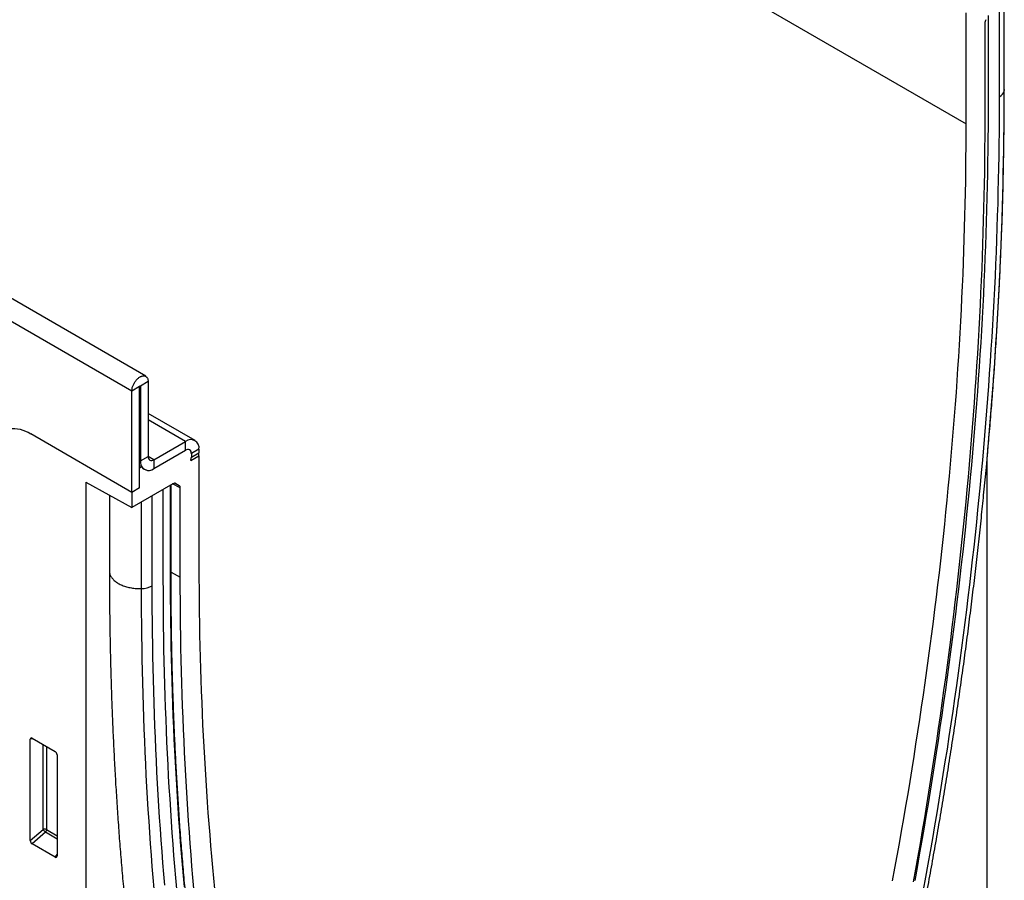
# Model space of a CAD drawing. Units: millimetres. Extents: x 75 to 2100, y 0 to 1460.
# Drawn here: x 689 to 871, y 346 to 505 of the extents above; entities that cross this region are included whole.
import ezdxf

# ---------------------------------------------------------------- set-up
doc = ezdxf.new("R2010")
doc.units = ezdxf.units.MM
doc.header["$LTSCALE"] = 5
doc.layers.add('133771', color=7, linetype='Continuous', lineweight=25)
doc.layers.add('TANGENT_EDGES', color=4, linetype='Continuous', lineweight=25)

# ---------------------------------------------------------------- blocks, each defined once
blk = doc.blocks.new('1042676-M_C_ISOMETRIC VIEW')
at = {"layer": '133771'}
for p, q in [((6221.93, 390.48), (5868.38, 594.58)), ((6373.16, 437.05), (6373.16, 457.47)), ((6380.19, 443.33), (6380.19, 459.15)), ((6377.26, 440.85), (6377.26, 457)), ((6376.6, 455.52), (6376.6, 439.04)), ((6220.78, 369.91), (6220.78, 388.58)), ((6220.96, 388.69), (6220.96, 374.91)), ((6222.37, 389.5), (6222.37, 375.72)), ((6219.37, 369.09), (6219.37, 387.77)), ((6231.02, 378.65), (6222.37, 383.64)), ((6219.37, 369.09), (6200.73, 379.85)), ((6223.43, 375.11), (6229.27, 378.48)), ((6223.43, 373.48), (6229.27, 376.85)), ((6230.21, 374.94), (6231.74, 375.83)), ((6230.21, 374.94), (6231.7, 375.8)), ((6230.33, 376.23), (6230.33, 375.56)), ((6231.74, 375.83), (6231.7, 375.85)), ((6231.74, 377.05), (6231.74, 376.37)), ((6231.74, 375.83), (6231.74, 355.41)), ((6220.78, 374.06), (6221.2, 373.82)), ((6377.05, 192.29), (6377.05, 375.62)), ((6221.2, 373.82), (6220.78, 373.58)), ((6220.78, 369.91), (6220.78, 373.58)), ((6210.88, 370.96), (6219.37, 366.31)), ((6210.88, 370.96), (6210.88, 96.36)), ((6226.95, 370.69), (6219.37, 366.31)), ((6226.6, 353.94), (6226.6, 370.49)), ((6227.45, 370.74), (6228.09, 370.37)), ((6215.23, 368.58), (6215.23, 354.61)), ((6220.78, 369.91), (6219.37, 369.09)), ((6219.37, 369.09), (6219.37, 366.31)), ((6225.16, 353.04), (6225.16, 369.66)), ((6228.3, 353.43), (6228.3, 369.91)), ((6200.63, 304.92), (6200.63, 323.57)), ((6200.98, 323.77), (6205.23, 321.32)), ((6205.58, 320.71), (6205.58, 302.07)), ((6205.25, 301.84), (6200.96, 304.31))]:
    blk.add_line(p, q, dxfattribs=at)
at = {"layer": '133771', "flags": 128}
for points in [[(6363.74, 297.56), (6364.17, 299.92), (6364.58, 302.28), (6364.99, 304.63), (6365.4, 306.98), (6365.79, 309.33), (6366.19, 311.68), (6366.57, 314.03), (6366.95, 316.37), (6367.32, 318.71), (6367.68, 321.05), (6368.04, 323.38), (6368.39, 325.72), (6368.73, 328.05), (6369.07, 330.38), (6369.4, 332.7), (6369.72, 335.03), (6370.04, 337.35), (6370.35, 339.67), (6370.65, 341.98), (6370.95, 344.3), (6371.24, 346.61), (6371.52, 348.92), (6371.8, 351.22), (6372.07, 353.52), (6372.33, 355.82), (6372.59, 358.12), (6372.84, 360.42), (6373.08, 362.71), (6373.31, 365), (6373.54, 367.28), (6373.76, 369.56), (6373.98, 371.84), (6374.19, 374.12), (6374.39, 376.39), (6374.58, 378.66), (6374.77, 380.93), (6374.95, 383.19), (6375.13, 385.45), (6375.29, 387.71), (6375.45, 389.97), (6375.61, 392.22), (6375.76, 394.46), (6375.9, 396.71), (6376.03, 398.95), (6376.16, 401.19), (6376.27, 403.42), (6376.39, 405.65), (6376.49, 407.88), (6376.59, 410.1), (6376.69, 412.32), (6376.77, 414.54), (6376.85, 416.75), (6376.92, 418.96), (6376.99, 421.17), (6377.04, 423.37), (6377.1, 425.57), (6377.14, 427.76), (6377.18, 429.95), (6377.21, 432.14), (6377.23, 434.32), (6377.25, 436.5), (6377.26, 438.68), (6377.26, 440.85)], [(6363.74, 297.56), (6364.17, 299.92), (6364.58, 302.28), (6364.99, 304.63), (6365.4, 306.98), (6365.79, 309.33), (6366.19, 311.68), (6366.57, 314.03), (6366.95, 316.37), (6367.32, 318.71), (6367.68, 321.05), (6368.04, 323.38), (6368.39, 325.72), (6368.73, 328.05), (6369.07, 330.38), (6369.4, 332.7), (6369.72, 335.03), (6370.04, 337.35), (6370.35, 339.67), (6370.65, 341.98), (6370.95, 344.3), (6371.24, 346.61), (6371.52, 348.92), (6371.8, 351.22), (6372.07, 353.52), (6372.33, 355.82), (6372.59, 358.12), (6372.84, 360.42), (6373.08, 362.71), (6373.31, 365), (6373.54, 367.28), (6373.76, 369.56), (6373.98, 371.84), (6374.19, 374.12), (6374.39, 376.39), (6374.58, 378.66), (6374.77, 380.93), (6374.95, 383.19), (6375.13, 385.45), (6375.29, 387.71), (6375.45, 389.97), (6375.61, 392.22), (6375.76, 394.46), (6375.9, 396.71), (6376.03, 398.95), (6376.16, 401.19), (6376.27, 403.42), (6376.39, 405.65), (6376.49, 407.88), (6376.59, 410.1), (6376.69, 412.32), (6376.77, 414.54), (6376.85, 416.75), (6376.92, 418.96), (6376.99, 421.17), (6377.04, 423.37), (6377.1, 425.57), (6377.14, 427.76), (6377.18, 429.95), (6377.21, 432.14), (6377.23, 434.32), (6377.25, 436.5), (6377.26, 438.68), (6377.26, 440.85)], [(6376.6, 439.04), (6376.6, 436.85), (6376.59, 434.67), (6376.57, 432.47), (6376.55, 430.28), (6376.52, 428.08), (6376.48, 425.88), (6376.43, 423.67), (6376.38, 421.46), (6376.32, 419.24), (6376.26, 417.02), (6376.19, 414.8), (6376.11, 412.57), (6376.02, 410.34), (6375.93, 408.11), (6375.83, 405.87), (6375.72, 403.63), (6375.61, 401.39), (6375.49, 399.14), (6375.36, 396.89), (6375.23, 394.64), (6375.08, 392.38), (6374.94, 390.12), (6374.78, 387.86), (6374.62, 385.59), (6374.45, 383.32), (6374.28, 381.04), (6374.09, 378.77), (6373.9, 376.49), (6373.71, 374.2), (6373.51, 371.91), (6373.3, 369.62), (6373.08, 367.33), (6372.86, 365.04), (6372.63, 362.74), (6372.39, 360.44), (6372.14, 358.13), (6371.89, 355.82), (6371.64, 353.51), (6371.37, 351.2), (6371.1, 348.88), (6370.82, 346.56), (6370.54, 344.24), (6370.25, 341.92), (6369.95, 339.59), (6369.64, 337.26), (6369.33, 334.93), (6369.01, 332.59), (6368.69, 330.26), (6368.35, 327.92), (6368.01, 325.57), (6367.67, 323.23), (6367.31, 320.88), (6366.96, 318.53), (6366.59, 316.18), (6366.22, 313.82), (6365.84, 311.47), (6365.45, 309.11), (6365.06, 306.75), (6364.66, 304.38), (6364.25, 302.02), (6363.84, 299.65), (6363.42, 297.28)], [(6359.61, 297.49), (6360.03, 299.79), (6360.45, 302.09), (6360.86, 304.38), (6361.27, 306.67), (6361.67, 308.96), (6362.06, 311.25), (6362.44, 313.54), (6362.82, 315.82), (6363.19, 318.1), (6363.56, 320.38), (6363.91, 322.66), (6364.27, 324.93), (6364.61, 327.2), (6364.95, 329.47), (6365.28, 331.74), (6365.6, 334), (6365.92, 336.26), (6366.23, 338.52), (6366.54, 340.78), (6366.83, 343.03), (6367.12, 345.29), (6367.41, 347.53), (6367.68, 349.78), (6367.95, 352.02), (6368.22, 354.26), (6368.47, 356.5), (6368.72, 358.74), (6368.97, 360.97), (6369.2, 363.2), (6369.43, 365.43), (6369.65, 367.65), (6369.87, 369.87), (6370.08, 372.09), (6370.28, 374.3), (6370.47, 376.51), (6370.66, 378.72), (6370.84, 380.93), (6371.02, 383.13), (6371.19, 385.33), (6371.35, 387.52), (6371.5, 389.71), (6371.65, 391.9), (6371.79, 394.09), (6371.92, 396.27), (6372.05, 398.45), (6372.17, 400.62), (6372.28, 402.8), (6372.39, 404.96), (6372.49, 407.13), (6372.58, 409.29), (6372.67, 411.45), (6372.75, 413.6), (6372.82, 415.75), (6372.88, 417.9), (6372.94, 420.04), (6372.99, 422.18), (6373.04, 424.32), (6373.08, 426.45), (6373.11, 428.58), (6373.13, 430.7), (6373.15, 432.82), (6373.16, 434.94), (6373.16, 437.05)], [(6219.37, 387.77), (6219.37, 387.89), (6219.38, 388.01), (6219.4, 388.14), (6219.42, 388.27), (6219.45, 388.4), (6219.49, 388.53), (6219.54, 388.66), (6219.59, 388.8), (6219.64, 388.93), (6219.7, 389.06), (6219.77, 389.19), (6219.84, 389.31), (6219.92, 389.43), (6220, 389.55), (6220.09, 389.67), (6220.18, 389.78), (6220.27, 389.88), (6220.37, 389.98), (6220.46, 390.07), (6220.56, 390.16), (6220.66, 390.24), (6220.77, 390.31), (6220.87, 390.37), (6220.97, 390.43), (6221.07, 390.47), (6221.17, 390.51), (6221.27, 390.54), (6221.37, 390.56), (6221.47, 390.57), (6221.56, 390.58), (6221.65, 390.57), (6221.74, 390.55), (6221.82, 390.53), (6221.89, 390.5), (6221.97, 390.45), (6222.03, 390.4), (6222.1, 390.34), (6222.15, 390.28), (6222.2, 390.2), (6222.25, 390.12), (6222.29, 390.03), (6222.32, 389.94), (6222.34, 389.84), (6222.36, 389.73), (6222.37, 389.62), (6222.37, 389.5)], [(6220.78, 388.58), (6220.78, 388.62), (6220.79, 388.65), (6220.81, 388.68), (6220.83, 388.71), (6220.86, 388.73), (6220.88, 388.74), (6220.91, 388.75), (6220.93, 388.75), (6220.94, 388.73), (6220.95, 388.71), (6220.96, 388.69)], [(6376.38, 368.58), (6376.44, 369.1), (6376.66, 371.4), (6376.88, 373.7), (6377.09, 375.99), (6377.29, 378.28), (6377.29, 378.3)], [(6231.74, 355.41), (6231.74, 353.3), (6231.75, 351.2), (6231.77, 349.1), (6231.8, 347), (6231.83, 344.91), (6231.86, 342.82), (6231.91, 340.74), (6231.96, 338.66), (6232.02, 336.58), (6232.08, 334.51), (6232.16, 332.44), (6232.24, 330.38), (6232.32, 328.32), (6232.41, 326.26), (6232.51, 324.21), (6232.62, 322.17), (6232.73, 320.13), (6232.85, 318.09), (6232.98, 316.06), (6233.11, 314.03), (6233.25, 312.01), (6233.4, 309.99), (6233.55, 307.97), (6233.72, 305.97), (6233.88, 303.96), (6234.06, 301.96), (6234.24, 299.96), (6234.43, 297.97), (6234.62, 295.99)], [(6227.66, 296), (6227.48, 298.06), (6227.3, 300.12), (6227.13, 302.18), (6226.97, 304.25), (6226.82, 306.32), (6226.67, 308.4), (6226.53, 310.48), (6226.4, 312.57), (6226.27, 314.66), (6226.15, 316.76), (6226.04, 318.86), (6225.93, 320.96), (6225.84, 323.07), (6225.74, 325.19), (6225.66, 327.3), (6225.58, 329.43), (6225.51, 331.55), (6225.44, 333.68), (6225.38, 335.82), (6225.33, 337.96), (6225.29, 340.1), (6225.25, 342.25), (6225.22, 344.4), (6225.2, 346.55), (6225.18, 348.71), (6225.17, 350.88), (6225.16, 353.04)], [(6227.66, 296), (6227.48, 298.06), (6227.3, 300.12), (6227.13, 302.18), (6226.97, 304.25), (6226.82, 306.32), (6226.67, 308.4), (6226.53, 310.48), (6226.4, 312.57), (6226.27, 314.66), (6226.15, 316.76), (6226.04, 318.86), (6225.93, 320.96), (6225.84, 323.07), (6225.74, 325.19), (6225.66, 327.3), (6225.58, 329.43), (6225.51, 331.55), (6225.44, 333.68), (6225.38, 335.82), (6225.33, 337.96), (6225.29, 340.1), (6225.25, 342.25), (6225.22, 344.4), (6225.2, 346.55), (6225.18, 348.71), (6225.17, 350.88), (6225.16, 353.04)], [(6230.81, 296.05), (6230.63, 298.12), (6230.45, 300.19), (6230.28, 302.26), (6230.12, 304.35), (6229.97, 306.43), (6229.82, 308.52), (6229.68, 310.62), (6229.54, 312.71), (6229.42, 314.82), (6229.3, 316.93), (6229.18, 319.04), (6229.08, 321.16), (6228.98, 323.28), (6228.88, 325.4), (6228.8, 327.53), (6228.72, 329.67), (6228.65, 331.81), (6228.58, 333.95), (6228.52, 336.1), (6228.47, 338.25), (6228.42, 340.41), (6228.39, 342.57), (6228.36, 344.73), (6228.33, 346.9), (6228.31, 349.07), (6228.3, 351.25), (6228.3, 353.43)]]:
    blk.add_lwpolyline(points, dxfattribs=at)
at = {"layer": '133771'}
for centre, radius, start, end in [((6197.58, 375.06), 5.73, 56.6715, 98.4692), ((6230.23, 377.29), 1.53, 350.9344, 129.0548), ((6223.02, 375.62), 0.656, 171.0392, 308.9501), ((6229.68, 376.34), 0.656, 351.0397, 128.9496), ((6227.96, 376.39), 3.78, 351.0589, 359.8013), ((6222.47, 374.67), 1.53, 170.9343, 309.055), ((6228.43, 375.59), 1.9, 340.1846, 359.0837), ((6222.47, 374.64), 1.51, 212.7192, 309.8778)]:
    blk.add_arc(centre, radius, start, end, dxfattribs=at)
for centre, major_axis, ratio, start_param, end_param in [((6377.31, 455.93), (0.5, 0.866), 0.577777, 1.571058, 2.35577), ((6226.95, 369.87), (0.5, 0.867), 0.576986, 0.000261, 0.784974), ((6227.59, 369.5), (0.5, 0.867), 0.576986, 5.498049, 6.283447), ((6200.99, 323.35), (-0.258, 0.446), 0.560226, 5.512943, 7.053581), ((6205.22, 320.91), (-0.25, 0.433), 0.595062, 3.942156, 5.482794), ((6200.99, 304.75), (-0.218, 0.463), 0.616456, 0.91829, 2.415633), ((6205.22, 302.31), (-0.245, 0.492), 0.533247, 2.464789, 3.962133)]:
    blk.add_ellipse(centre, major_axis=major_axis, ratio=ratio, start_param=start_param, end_param=end_param, dxfattribs=at)
for points, knots in [([(6377.23, 377.62), (6377.29, 378.33), (6377.42, 379.77), (6377.6, 381.93), (6377.78, 384.1), (6377.95, 386.26), (6378.11, 388.42), (6378.27, 390.58), (6378.42, 392.73), (6378.56, 394.89), (6378.7, 397.04), (6378.83, 399.18), (6378.96, 401.32), (6379.08, 403.46), (6379.2, 405.6), (6379.3, 407.73), (6379.41, 409.86), (6379.5, 411.99), (6379.59, 414.12), (6379.67, 416.24), (6379.75, 418.36), (6379.82, 420.47), (6379.89, 422.58), (6379.94, 424.69), (6380, 426.79), (6380.04, 428.9), (6380.08, 430.99), (6380.12, 433.09), (6380.14, 435.18), (6380.16, 437.27), (6380.18, 439.35), (6380.19, 441.37), (6380.19, 442.7), (6380.19, 443.33)], [0, 0, 0, 0, 0.032026, 0.064384, 0.096742, 0.1291, 0.161459, 0.193817, 0.226176, 0.258535, 0.290895, 0.323254, 0.355614, 0.387974, 0.420334, 0.452694, 0.485054, 0.517415, 0.549776, 0.582137, 0.614498, 0.646859, 0.679221, 0.711582, 0.743944, 0.776306, 0.808668, 0.84103, 0.873392, 0.905755, 0.938117, 0.97048, 1, 1, 1, 1]), ([(6377.03, 375.39), (6377.03, 375.4), (6377.1, 376.13), (6377.17, 376.87), (6377.23, 377.6), (6377.23, 377.61)], [0, 0, 0, 0, 0.0132882, 0.9928925, 1, 1, 1, 1]), ([(6346.77, 212.25), (6346.88, 212.65), (6347.2, 213.82), (6347.73, 215.76), (6348.35, 218.06), (6348.97, 220.35), (6349.57, 222.65), (6350.18, 224.95), (6350.77, 227.24), (6351.37, 229.54), (6351.95, 231.83), (6352.53, 234.12), (6353.1, 236.41), (6353.67, 238.7), (6354.23, 240.99), (6354.79, 243.28), (6355.34, 245.57), (6355.89, 247.85), (6356.42, 250.13), (6356.96, 252.42), (6357.48, 254.7), (6358, 256.98), (6358.52, 259.26), (6359.03, 261.54), (6359.53, 263.81), (6360.03, 266.09), (6360.52, 268.36), (6361.01, 270.63), (6361.49, 272.9), (6361.96, 275.17), (6362.43, 277.44), (6362.89, 279.7), (6363.34, 281.97), (6363.79, 284.23), (6364.24, 286.49), (6364.67, 288.75), (6365.11, 291.01), (6365.53, 293.26), (6365.95, 295.52), (6366.36, 297.77), (6366.77, 300.02), (6367.17, 302.27), (6367.57, 304.52), (6367.96, 306.76), (6368.34, 309), (6368.72, 311.25), (6369.09, 313.48), (6369.46, 315.72), (6369.82, 317.96), (6370.17, 320.19), (6370.52, 322.42), (6370.86, 324.65), (6371.19, 326.88), (6371.52, 329.1), (6371.84, 331.32), (6372.16, 333.54), (6372.47, 335.76), (6372.78, 337.98), (6373.08, 340.19), (6373.37, 342.4), (6373.65, 344.61), (6373.93, 346.82), (6374.21, 349.02), (6374.48, 351.22), (6374.74, 353.42), (6374.99, 355.62), (6375.24, 357.81), (6375.49, 360), (6375.73, 362.19), (6375.96, 364.38), (6376.18, 366.51), (6376.32, 367.91), (6376.38, 368.58)], [0, 0, 0, 0, 0.00758, 0.021977, 0.036374, 0.050771, 0.065168, 0.079565, 0.093963, 0.10836, 0.122757, 0.137154, 0.151552, 0.165949, 0.180347, 0.194744, 0.209142, 0.22354, 0.237937, 0.252335, 0.266733, 0.281131, 0.295529, 0.309927, 0.324325, 0.338723, 0.353121, 0.367519, 0.381918, 0.396316, 0.410714, 0.425113, 0.439511, 0.45391, 0.468308, 0.482707, 0.497105, 0.511504, 0.525903, 0.540302, 0.554701, 0.5691, 0.583499, 0.597898, 0.612297, 0.626696, 0.641095, 0.655494, 0.669894, 0.684293, 0.698693, 0.713092, 0.727492, 0.741891, 0.756291, 0.770691, 0.78509, 0.79949, 0.81389, 0.82829, 0.84269, 0.85709, 0.87149, 0.88589, 0.90029, 0.914691, 0.929091, 0.943491, 0.957892, 0.972292, 0.986693, 1, 1, 1, 1]), ([(6215.23, 354.61), (6215.23, 354.25), (6215.23, 353.19), (6215.23, 351.44), (6215.25, 349.37), (6215.27, 347.31), (6215.29, 345.25), (6215.32, 343.19), (6215.36, 341.13), (6215.4, 339.08), (6215.45, 337.03), (6215.51, 334.99), (6215.57, 332.95), (6215.64, 330.92), (6215.71, 328.88), (6215.8, 326.85), (6215.88, 324.83), (6215.98, 322.81), (6216.08, 320.79), (6216.18, 318.78), (6216.29, 316.77), (6216.41, 314.76), (6216.54, 312.76), (6216.67, 310.77), (6216.8, 308.77), (6216.95, 306.78), (6217.09, 304.8), (6217.25, 302.82), (6217.41, 300.84), (6217.58, 298.87), (6217.75, 296.9), (6217.93, 294.94), (6218.12, 292.98), (6218.31, 291.02), (6218.51, 289.07), (6218.72, 287.12), (6218.93, 285.18), (6219.14, 283.24), (6219.37, 281.31), (6219.6, 279.38), (6219.83, 277.45), (6220.07, 275.53), (6220.32, 273.61), (6220.58, 271.7), (6220.84, 269.79), (6221.1, 267.89), (6221.38, 265.99), (6221.65, 264.1), (6221.94, 262.21), (6222.23, 260.32), (6222.53, 258.44), (6222.83, 256.57), (6223.14, 254.7), (6223.46, 252.83), (6223.78, 250.97), (6224.11, 249.11), (6224.44, 247.26), (6224.78, 245.42), (6225.13, 243.57), (6225.48, 241.74), (6225.84, 239.9), (6226.2, 238.08), (6226.57, 236.25), (6226.95, 234.44), (6227.33, 232.62), (6227.72, 230.82), (6228.12, 229.01), (6228.52, 227.21), (6228.93, 225.42), (6229.34, 223.63), (6229.76, 221.85), (6230.18, 220.07), (6230.62, 218.3), (6231.05, 216.53), (6231.5, 214.77), (6231.95, 213.02), (6232.4, 211.26), (6232.86, 209.52), (6233.33, 207.78), (6233.81, 206.04), (6234.29, 204.31), (6234.77, 202.58), (6235.26, 200.86), (6235.76, 199.15), (6236.26, 197.44), (6236.77, 195.74), (6237.29, 194.04), (6237.81, 192.35), (6238.34, 190.66), (6238.87, 188.98), (6239.41, 187.3), (6239.96, 185.63), (6240.51, 183.96), (6241.07, 182.3), (6241.63, 180.65), (6242.2, 179), (6242.78, 177.36), (6243.36, 175.72), (6243.94, 174.09), (6244.54, 172.46), (6245.14, 170.84), (6245.74, 169.23), (6246.35, 167.62), (6246.97, 166.02), (6247.59, 164.42), (6248.22, 162.82), (6248.65, 161.75), (6248.86, 161.21)], [0, 0, 0, 0, 0.00504, 0.014608, 0.024177, 0.033746, 0.043314, 0.052883, 0.062452, 0.072021, 0.081589, 0.091158, 0.100727, 0.110296, 0.119865, 0.129434, 0.139003, 0.148572, 0.158141, 0.16771, 0.177278, 0.186847, 0.196416, 0.205985, 0.215554, 0.225123, 0.234692, 0.244261, 0.25383, 0.263399, 0.272967, 0.282536, 0.292105, 0.301674, 0.311242, 0.320811, 0.33038, 0.339948, 0.349517, 0.359085, 0.368654, 0.378222, 0.38779, 0.397359, 0.406927, 0.416495, 0.426063, 0.435631, 0.445199, 0.454767, 0.464334, 0.473902, 0.483469, 0.493037, 0.502604, 0.512171, 0.521738, 0.531305, 0.540872, 0.550439, 0.560005, 0.569571, 0.579138, 0.588704, 0.59827, 0.607835, 0.617401, 0.626967, 0.636532, 0.646097, 0.655662, 0.665226, 0.674791, 0.684355, 0.693919, 0.703483, 0.713047, 0.72261, 0.732173, 0.741736, 0.751299, 0.760861, 0.770424, 0.779986, 0.789547, 0.799109, 0.80867, 0.81823, 0.827791, 0.837351, 0.846911, 0.856471, 0.86603, 0.875589, 0.885147, 0.894706, 0.904263, 0.913821, 0.923378, 0.932935, 0.942491, 0.952047, 0.961603, 0.971158, 0.980713, 0.990267, 1, 1, 1, 1]), ([(6259.66, 163.55), (6259.55, 163.83), (6259.24, 164.62), (6258.71, 165.94), (6258.1, 167.51), (6257.48, 169.09), (6256.88, 170.68), (6256.28, 172.27), (6255.69, 173.86), (6255.1, 175.46), (6254.52, 177.07), (6253.94, 178.68), (6253.37, 180.3), (6252.81, 181.92), (6252.25, 183.55), (6251.7, 185.19), (6251.15, 186.83), (6250.61, 188.47), (6250.08, 190.13), (6249.55, 191.78), (6249.02, 193.45), (6248.51, 195.11), (6248, 196.79), (6247.49, 198.47), (6246.99, 200.15), (6246.5, 201.84), (6246.01, 203.54), (6245.53, 205.24), (6245.05, 206.94), (6244.58, 208.66), (6244.12, 210.37), (6243.66, 212.09), (6243.21, 213.82), (6242.76, 215.55), (6242.32, 217.29), (6241.89, 219.04), (6241.46, 220.78), (6241.04, 222.54), (6240.62, 224.3), (6240.21, 226.06), (6239.81, 227.83), (6239.41, 229.6), (6239.02, 231.38), (6238.63, 233.16), (6238.25, 234.95), (6237.88, 236.75), (6237.51, 238.55), (6237.15, 240.35), (6236.8, 242.16), (6236.45, 243.97), (6236.1, 245.79), (6235.76, 247.61), (6235.43, 249.44), (6235.11, 251.27), (6234.79, 253.11), (6234.47, 254.95), (6234.17, 256.8), (6233.86, 258.65), (6233.57, 260.51), (6233.28, 262.37), (6233, 264.24), (6232.72, 266.11), (6232.45, 267.98), (6232.18, 269.86), (6231.93, 271.75), (6231.67, 273.64), (6231.43, 275.53), (6231.19, 277.43), (6230.95, 279.33), (6230.72, 281.24), (6230.5, 283.15), (6230.29, 285.06), (6230.08, 286.98), (6229.87, 288.91), (6229.67, 290.84), (6229.48, 292.77), (6229.3, 294.71), (6229.12, 296.65), (6228.95, 298.6), (6228.78, 300.55), (6228.62, 302.5), (6228.46, 304.46), (6228.31, 306.42), (6228.17, 308.39), (6228.04, 310.36), (6227.91, 312.34), (6227.78, 314.31), (6227.66, 316.3), (6227.55, 318.29), (6227.45, 320.28), (6227.35, 322.27), (6227.25, 324.27), (6227.17, 326.27), (6227.09, 328.28), (6227.01, 330.29), (6226.94, 332.31), (6226.88, 334.32), (6226.82, 336.35), (6226.77, 338.37), (6226.73, 340.4), (6226.69, 342.44), (6226.66, 344.47), (6226.64, 346.51), (6226.62, 348.56), (6226.6, 350.61), (6226.6, 352.4), (6226.6, 353.51), (6226.6, 353.94)], [0, 0, 0, 0, 0.005053, 0.014655, 0.024257, 0.033859, 0.043461, 0.053063, 0.062665, 0.072267, 0.081869, 0.091471, 0.101073, 0.110675, 0.120277, 0.129878, 0.13948, 0.149082, 0.158684, 0.168286, 0.177887, 0.187489, 0.197091, 0.206693, 0.216294, 0.225896, 0.235498, 0.245099, 0.254701, 0.264303, 0.273904, 0.283506, 0.293107, 0.302709, 0.312311, 0.321912, 0.331514, 0.341115, 0.350717, 0.360318, 0.36992, 0.379521, 0.389123, 0.398724, 0.408326, 0.417927, 0.427529, 0.43713, 0.446731, 0.456333, 0.465934, 0.475536, 0.485137, 0.494738, 0.50434, 0.513941, 0.523543, 0.533144, 0.542745, 0.552347, 0.561948, 0.571549, 0.581151, 0.590752, 0.600353, 0.609955, 0.619556, 0.629157, 0.638759, 0.64836, 0.657961, 0.667562, 0.677164, 0.686765, 0.696366, 0.705968, 0.715569, 0.72517, 0.734772, 0.744373, 0.753974, 0.763575, 0.773177, 0.782778, 0.792379, 0.801981, 0.811582, 0.821183, 0.830784, 0.840386, 0.849987, 0.859588, 0.86919, 0.878791, 0.888392, 0.897993, 0.907595, 0.917196, 0.926797, 0.936399, 0.946, 0.955601, 0.965202, 0.974804, 0.984405, 0.994006, 1, 1, 1, 1])]:
    blk.add_open_spline(points, degree=3, knots=knots, dxfattribs=at)
at = {"layer": 'TANGENT_EDGES'}
for p, q in [((6219.37, 387.77), (5865.81, 591.87)), ((6173.4, 552.37), (6373.16, 437.05)), ((6379.31, 442.03), (6379.31, 458.65)), ((6380.18, 443.17), (6380.18, 459.15)), ((6220.78, 388.58), (6219.37, 387.77)), ((6220.96, 388.69), (6220.87, 388.74)), ((6222.37, 389.5), (6220.96, 388.69)), ((6229.27, 378.48), (6222.37, 382.46)), ((6229.27, 376.85), (6229.27, 378.48)), ((6220.96, 374.91), (6222.37, 375.72)), ((6223.43, 375.11), (6222.37, 375.72)), ((6231.74, 377.05), (6230.33, 376.23)), ((6230.33, 375.56), (6231.74, 376.37)), ((6220.96, 374.91), (6220.78, 375.01)), ((6223.43, 375.11), (6223.43, 373.48)), ((6226.51, 353.82), (6226.51, 370.44)), ((6228.3, 369.91), (6226.87, 370.65)), ((6227.28, 370.78), (6228.09, 370.37)), ((6227.45, 370.74), (6227.42, 370.75)), ((6223.12, 351.86), (6223.12, 368.48)), ((6221.15, 351.36), (6221.15, 367.34)), ((6226.6, 354.36), (6228.3, 353.43)), ((6201.13, 323.69), (6200.63, 323.57)), ((6202.99, 306.96), (6202.99, 322.61)), ((6203.63, 322.24), (6203.63, 306.92)), ((6200.63, 304.92), (6202.99, 306.96)), ((6203.63, 306.92), (6205.58, 305.8)), ((6203.42, 306.44), (6200.96, 304.31)), ((6205.58, 305.19), (6203.42, 306.44)), ((6205.25, 301.84), (6205.58, 302.33))]:
    blk.add_line(p, q, dxfattribs=at)
at = {"layer": 'TANGENT_EDGES', "flags": 128}
for points in [[(6377.29, 378.3), (6377.48, 380.56), (6377.67, 382.84), (6377.86, 385.12), (6378.03, 387.4), (6378.2, 389.67), (6378.36, 391.94), (6378.52, 394.21), (6378.66, 396.47), (6378.81, 398.73), (6378.94, 400.98), (6379.07, 403.24), (6379.19, 405.49), (6379.3, 407.73), (6379.41, 409.97), (6379.51, 412.21), (6379.6, 414.45), (6379.69, 416.68), (6379.77, 418.91), (6379.84, 421.13), (6379.9, 423.35), (6379.96, 425.57), (6380.01, 427.78), (6380.06, 429.99), (6380.1, 432.2), (6380.13, 434.4), (6380.15, 436.6), (6380.17, 438.79), (6380.18, 440.98), (6380.18, 443.17)], [(6380.19, 443.33), (6380.19, 443.3), (6380.18, 443.17)], [(6365.3, 295.81), (6365.73, 298.18), (6366.16, 300.54), (6366.58, 302.91), (6366.99, 305.27), (6367.39, 307.63), (6367.79, 309.99), (6368.19, 312.35), (6368.57, 314.7), (6368.95, 317.06), (6369.32, 319.41), (6369.69, 321.75), (6370.05, 324.1), (6370.4, 326.44), (6370.74, 328.78), (6371.08, 331.12), (6371.41, 333.46), (6371.74, 335.79), (6372.06, 338.12), (6372.37, 340.45), (6372.67, 342.77), (6372.97, 345.1), (6373.26, 347.42), (6373.54, 349.73), (6373.82, 352.05), (6374.09, 354.36), (6374.35, 356.67), (6374.61, 358.97), (6374.86, 361.28), (6375.11, 363.58), (6375.34, 365.87), (6375.57, 368.17), (6375.79, 370.46), (6376.01, 372.75), (6376.22, 375.03), (6376.42, 377.32), (6376.62, 379.6), (6376.81, 381.87), (6376.99, 384.14), (6377.16, 386.41), (6377.33, 388.68), (6377.49, 390.94), (6377.65, 393.2), (6377.79, 395.46), (6377.93, 397.71), (6378.07, 399.96), (6378.2, 402.21), (6378.32, 404.45), (6378.43, 406.69), (6378.54, 408.93), (6378.63, 411.16), (6378.73, 413.39), (6378.81, 415.61), (6378.89, 417.84), (6378.96, 420.05), (6379.03, 422.27), (6379.09, 424.48), (6379.14, 426.69), (6379.18, 428.89), (6379.22, 431.09), (6379.25, 433.29), (6379.28, 435.48), (6379.29, 437.66), (6379.3, 439.85), (6379.31, 442.03)], [(6215.23, 354.61), (6215.23, 354.53), (6215.24, 354.39), (6215.26, 354.25), (6215.29, 354.12), (6215.33, 353.98), (6215.38, 353.85), (6215.44, 353.72), (6215.51, 353.59), (6215.59, 353.46), (6215.68, 353.33), (6215.78, 353.21), (6215.89, 353.09), (6216, 352.97), (6216.12, 352.85), (6216.26, 352.74), (6216.4, 352.63), (6216.54, 352.52), (6216.7, 352.42), (6216.86, 352.32), (6217.03, 352.22), (6217.21, 352.13), (6217.39, 352.05), (6217.58, 351.96), (6217.78, 351.89), (6217.98, 351.81), (6218.19, 351.75), (6218.4, 351.68), (6218.61, 351.63), (6218.83, 351.57), (6219.05, 351.53), (6219.28, 351.49), (6219.51, 351.45), (6219.74, 351.42), (6219.97, 351.4), (6220.21, 351.38), (6220.44, 351.36), (6220.68, 351.36), (6220.91, 351.35), (6221.15, 351.36)], [(6229.05, 296.36), (6228.86, 298.43), (6228.68, 300.51), (6228.51, 302.58), (6228.35, 304.67), (6228.19, 306.76), (6228.04, 308.85), (6227.9, 310.95), (6227.77, 313.05), (6227.64, 315.15), (6227.51, 317.26), (6227.4, 319.38), (6227.29, 321.5), (6227.19, 323.62), (6227.1, 325.75), (6227.01, 327.89), (6226.93, 330.02), (6226.86, 332.17), (6226.79, 334.31), (6226.73, 336.46), (6226.68, 338.62), (6226.63, 340.78), (6226.6, 342.94), (6226.56, 345.11), (6226.54, 347.28), (6226.52, 349.46), (6226.51, 351.64), (6226.51, 353.82)], [(6223.48, 296), (6223.3, 298.08), (6223.13, 300.15), (6222.97, 302.24), (6222.82, 304.32), (6222.67, 306.42), (6222.53, 308.51), (6222.39, 310.61), (6222.27, 312.72), (6222.15, 314.83), (6222.03, 316.94), (6221.93, 319.06), (6221.83, 321.19), (6221.73, 323.31), (6221.65, 325.45), (6221.57, 327.58), (6221.49, 329.72), (6221.43, 331.87), (6221.37, 334.02), (6221.32, 336.17), (6221.27, 338.33), (6221.24, 340.49), (6221.21, 342.65), (6221.18, 344.82), (6221.16, 347), (6221.15, 349.18), (6221.15, 351.36)], [(6225.44, 296.66), (6225.27, 298.73), (6225.1, 300.8), (6224.94, 302.88), (6224.78, 304.96), (6224.64, 307.04), (6224.49, 309.13), (6224.36, 311.23), (6224.23, 313.33), (6224.11, 315.43), (6224, 317.54), (6223.89, 319.66), (6223.79, 321.77), (6223.7, 323.89), (6223.62, 326.02), (6223.54, 328.15), (6223.46, 330.29), (6223.4, 332.43), (6223.34, 334.57), (6223.29, 336.72), (6223.24, 338.87), (6223.21, 341.02), (6223.18, 343.18), (6223.15, 345.35), (6223.13, 347.52), (6223.12, 349.69), (6223.12, 351.86)]]:
    blk.add_lwpolyline(points, dxfattribs=at)
at = {"layer": 'TANGENT_EDGES'}
for centre, radius, start, end in [((6378.65, 443.44), 1.56, 295.0865, 349.7816), ((6226.45, 353.96), 0.151, 294.3747, 354.3052), ((6221.11, 355.62), 4.26, 270.5565, 298.1977), ((6203.27, 306.23), 0.778, 62.7619, 111.4554), ((6204.91, 308.13), 2.25, 211.3155, 228.6461), ((6202.85, 306.96), 0.776, 317.3803, 357.2082)]:
    blk.add_arc(centre, radius, start, end, dxfattribs=at)

msp = doc.modelspace()

# ---------------------------------------------------------------- block references
at = {"layer": '133771'}
msp.add_blockref('1042676-M_C_ISOMETRIC VIEW', (-5509.22, 48.79), dxfattribs=at)

doc.saveas('drawing.dxf')
